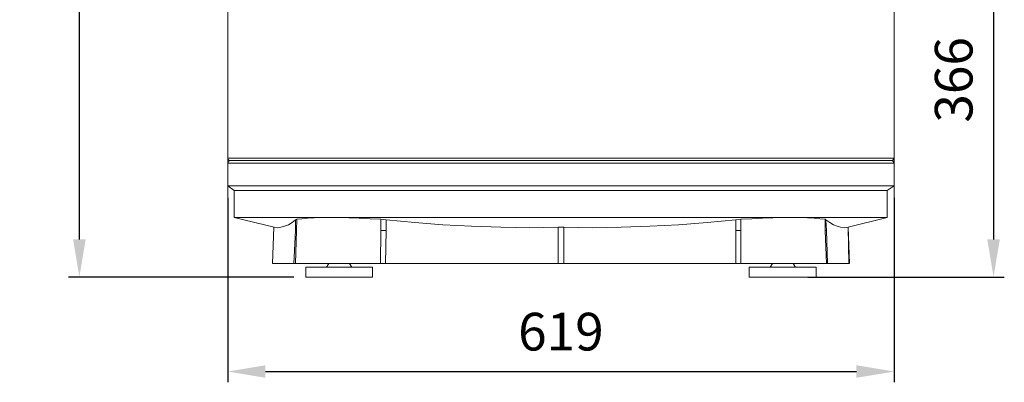
# Model space of a CAD drawing. Units: inches. Extents: x -1499 to 2175, y -27 to 3100.
# Drawn here: x -461 to 454, y 1131 to 1468 of the extents above; entities that cross this region are included whole.
import ezdxf

# ---------------------------------------------------------------- set-up
doc = ezdxf.new("R2010")
doc.units = ezdxf.units.IN
doc.header["$MEASUREMENT"] = 0
doc.layers.add('Livello 1', color=7, linetype='Continuous')
doc.layers.add('Prodotto', color=7, linetype='Continuous')
doc.styles.add('Roman', font='ROMANS.SHX')
doc.dimstyles.new('ISO-25', dxfattribs={"dimtxt": 35, "dimasz": 35, "dimexe": 10, "dimexo": 11, "dimgap": 15, "dimtad": 1, "dimdec": 0, "dimtxsty": 'Roman', "dimcen": 30, "dimclrd": 1, "dimclre": 1, "dimclrt": 256, "dimadec": 0, "dimazin": 0, "dimtfac": 1, "dimtdec": 0, "dimtmove": 0, "dimatfit": 3, "dimldrblk": 'CLOSEDBLANK', "dimfxl": 1, "dimarcsym": 0})

# ---------------------------------------------------------------- blocks, each defined once
blk = doc.blocks.new('*D30')
at = {"layer": 'Defpoints', "color": 0}
for p in [(-267.94, 1313.89), (351.21, 1313.89), (351.21, 1141.48)]:
    blk.add_point(p, dxfattribs=at)
at = {"layer": 'Prodotto', "color": 1, "lineweight": -2}
for p, q in [((-267.94, 1302.89), (-267.94, 1131.48)), ((351.21, 1302.89), (351.21, 1131.48)), ((-232.94, 1141.48), (316.21, 1141.48))]:
    blk.add_line(p, q, dxfattribs=at)
at = {"layer": 'Prodotto', "color": 1}
for points in [[(-232.94, 1147.31), (-232.94, 1135.65), (-267.94, 1141.48)], [(316.21, 1147.31), (316.21, 1135.65), (351.21, 1141.48)]]:
    blk.add_solid(points, dxfattribs=at)
at = {"layer": 'Prodotto', "insert": (41.64, 1173.98), "char_height": 35, "attachment_point": 5, "style": 'Roman'}
blk.add_mtext('619', dxfattribs=at)
blk = doc.blocks.new('_ClosedBlank')
at = {"color": 0, "linetype": 'ByBlock', "lineweight": -2}
for p, q in [((-1, 0.167), (0, 0)), ((-1, 0.167), (-1, -0.167)), ((0, 0), (-1, -0.167))]:
    blk.add_line(p, q, dxfattribs=at)
blk = doc.blocks.new('*D31')
at = {"layer": 'Defpoints', "color": 0}
for p in [(262.13, 1595.47), (259.95, 1229.18), (443.63, 1229.18)]:
    blk.add_point(p, dxfattribs=at)
at = {"layer": 'Prodotto', "color": 1, "lineweight": -2}
for p, q in [((273.13, 1595.47), (453.63, 1595.47)), ((443.63, 1560.47), (443.63, 1264.18)), ((270.95, 1229.18), (453.63, 1229.18))]:
    blk.add_line(p, q, dxfattribs=at)
at = {"layer": 'Prodotto', "color": 1}
for points in [[(437.8, 1560.47), (449.46, 1560.47), (443.63, 1595.47)], [(437.8, 1264.18), (449.46, 1264.18), (443.63, 1229.18)]]:
    blk.add_solid(points, dxfattribs=at)
at = {"layer": 'Prodotto', "insert": (411.13, 1412.32), "char_height": 35, "attachment_point": 5, "rotation": 90, "style": 'Roman'}
blk.add_mtext('366', dxfattribs=at)
blk = doc.blocks.new('*D36')
at = {"layer": 'Defpoints', "color": 0}
for p in [(-405.75, 2894.18), (-195.45, 2894.18), (-195.45, 1229.18)]:
    blk.add_point(p, dxfattribs=at)
at = {"layer": 'Prodotto', "color": 1, "lineweight": -2}
for p, q in [((-206.45, 2894.18), (-415.75, 2894.18)), ((-405.75, 1264.18), (-405.75, 2859.18)), ((-206.45, 1229.18), (-415.75, 1229.18))]:
    blk.add_line(p, q, dxfattribs=at)
at = {"layer": 'Prodotto', "color": 1}
for points in [[(-411.59, 2859.18), (-399.92, 2859.18), (-405.75, 2894.18)], [(-411.59, 1264.18), (-399.92, 1264.18), (-405.75, 1229.18)]]:
    blk.add_solid(points, dxfattribs=at)
at = {"layer": 'Prodotto', "insert": (-438.25, 2061.68), "char_height": 35, "attachment_point": 5, "rotation": 90, "style": 'Roman'}
blk.add_mtext('1665', dxfattribs=at)

msp = doc.modelspace()

# ---------------------------------------------------------------- linework, layer by layer
at = {"layer": 'Livello 1', "color": 7, "lineweight": 9}
for points in [[(-267.94, 2781.53), (-267.94, 1301.79)], [(351.21, 1301.79), (351.21, 2781.53)], [(351.21, 1339.64), (-267.94, 1339.64)], [(-267.94, 1339.64), (-267.94, 1338.77), (-267.49, 1338.77), (-267.49, 1338.33), (-267.05, 1337.89), (-266.61, 1337.46)], [(-265.75, 1337.46), (-266.18, 1337.02), (-266.61, 1337.02), (-267.05, 1336.58), (-267.49, 1336.14), (-267.49, 1335.71), (-267.94, 1335.28), (-267.94, 1334.84)], [(349.46, 1337.46), (-266.61, 1337.46)], [(-266.61, 1337.46), (-265.75, 1337.46)], [(349.02, 1337.46), (349.46, 1337.46)], [(351.21, 1334.84), (350.78, 1335.28), (350.78, 1336.14), (350.33, 1336.58), (349.91, 1337.02), (349.46, 1337.02), (349.02, 1337.46)], [(349.46, 1337.46), (349.46, 1337.89), (350.33, 1337.89), (350.33, 1338.33), (350.78, 1338.33), (350.78, 1339.21), (351.21, 1339.64)], [(-267.94, 1334.84), (351.21, 1334.84)], [(-267.94, 1334.84), (-267.94, 1313.89)], [(351.21, 1313.89), (351.21, 1334.84)], [(-267.94, 1313.89), (351.21, 1313.89)], [(-267.94, 1313.89), (-261.81, 1309.53)], [(-261.81, 1309.53), (344.65, 1309.53)], [(-261.81, 1309.53), (-261.81, 1284.63)], [(344.65, 1309.53), (351.21, 1313.89)], [(344.65, 1284.63), (344.65, 1309.53)], [(-261.81, 1284.63), (344.65, 1284.63)], [(-261.81, 1284.63), (-224.69, 1275.46)], [(-225.14, 1275.47), (-221.64, 1275.03), (-218.59, 1275.47), (-215.09, 1276.33), (-211.6, 1277.64), (-208.12, 1279.83), (-205.06, 1282.45)], [(-205.06, 1282.45), (-203.75, 1282.88)], [(-205.05, 1272.41), (-205.05, 1282.45)], [(-204.18, 1272.41), (-203.75, 1282.88)], [(-203.75, 1282.88), (-198.94, 1283.31), (-193.71, 1283.76), (-187.58, 1284.19), (-180.16, 1284.63), (-164.44, 1284.63), (-155.29, 1284.19), (-145.67, 1283.76), (-135.63, 1283.31), (-125.6, 1282.88)], [(-125.6, 1272.41), (-125.6, 1282.88)], [(-125.6, 1282.88), (-120.79, 1282.45)], [(-120.79, 1282.45), (-120.79, 1272.41)], [(-120.79, 1282.45), (-94.16, 1279.83), (-67.95, 1277.64), (-41.32, 1276.33), (-14.25, 1275.47), (12.4, 1275.03), (39.02, 1275.47)], [(44.27, 1275.47), (70.9, 1275.03), (97.52, 1275.47), (124.17, 1276.33), (150.8, 1277.64), (177.43, 1279.83), (204.07, 1282.45)], [(204.07, 1282.45), (208.87, 1282.88)], [(204.07, 1272.41), (204.07, 1282.45)], [(208.87, 1282.88), (218.91, 1283.31), (228.95, 1283.76), (238.57, 1284.19), (247.73, 1284.63), (263.88, 1284.63), (270.87, 1284.19), (276.98, 1283.76), (282.23, 1283.31), (287.03, 1282.88)], [(208.87, 1272.41), (208.87, 1282.88)], [(287.03, 1272.41), (287.03, 1282.88)], [(287.03, 1282.88), (287.89, 1282.45)], [(287.89, 1282.45), (291.39, 1279.83), (294.89, 1277.64), (298.37, 1276.33), (301.43, 1275.47), (304.93, 1275.03), (308.41, 1275.47)], [(287.9, 1282.45), (288.33, 1272.41)], [(308.41, 1275.46), (344.65, 1284.63)], [(-225.14, 1275.47), (-226.44, 1241.85)], [(-225.13, 1275.46), (-226.44, 1241.85)], [(-225.14, 1275.47), (-224.7, 1275.47)], [(-206.36, 1241.85), (-205.06, 1272.41)], [(-204.18, 1272.41), (-205.06, 1272.41)], [(-205.06, 1241.85), (-204.18, 1272.41)], [(-125.6, 1272.41), (-126.03, 1241.85)], [(-120.79, 1272.41), (-125.6, 1272.41)], [(-120.79, 1272.41), (-121.22, 1241.85)], [(39.02, 1241.85), (39.02, 1275.47)], [(39.02, 1275.47), (44.27, 1275.47)], [(44.27, 1275.47), (44.27, 1241.85)], [(208.87, 1272.41), (204.07, 1272.41)], [(204.07, 1241.85), (204.07, 1272.41)], [(208.87, 1241.85), (208.87, 1272.41)], [(288.33, 1272.41), (287.03, 1272.41)], [(287.03, 1272.41), (288.33, 1241.85)], [(288.33, 1272.41), (289.21, 1241.85)], [(308.41, 1275.47), (308.85, 1275.47)], [(309.73, 1241.85), (308.41, 1275.46)], [(309.29, 1241.85), (308.42, 1275.47)], [(-226.44, 1241.85), (-226.44, 1241.85)], [(-226.44, 1241.85), (-206.36, 1241.85)], [(-205.05, 1241.85), (-206.36, 1241.85)], [(-126.03, 1241.85), (-205.06, 1241.85)], [(-195.45, 1238.35), (-195.45, 1229.18)], [(-134.32, 1238.35), (-195.45, 1238.35)], [(-174.06, 1241.85), (-176.23, 1238.35)], [(-152.67, 1238.35), (-154.85, 1241.85)], [(-133.44, 1238.35), (-134.32, 1238.35)], [(-133.44, 1229.18), (-133.44, 1238.35)], [(-121.22, 1241.85), (-126.03, 1241.85)], [(-121.22, 1241.85), (39.02, 1241.85)], [(44.27, 1241.85), (39.02, 1241.85)], [(204.07, 1241.85), (44.27, 1241.85)], [(208.87, 1241.85), (204.07, 1241.85)], [(288.33, 1241.85), (208.87, 1241.85)], [(216.72, 1238.35), (216.72, 1229.18)], [(278.73, 1238.35), (216.72, 1238.35)], [(238.13, 1241.85), (235.94, 1238.35)], [(259.52, 1238.35), (257.33, 1241.85)], [(278.73, 1229.18), (278.73, 1238.35)], [(289.21, 1241.85), (288.33, 1241.85)], [(309.29, 1241.85), (289.21, 1241.85)], [(309.73, 1241.85), (309.29, 1241.85)], [(-195.45, 1229.18), (-133.44, 1229.18)], [(216.72, 1229.18), (259.95, 1229.18)], [(259.95, 1229.18), (278.73, 1229.18)]]:
    msp.add_lwpolyline(points, dxfattribs=at)

# ---------------------------------------------------------------- dimensions: what is measured, and where the dimension line sits
at = {"layer": 'Prodotto'}
for base, p1, p2, picture, middle in [((-405.75, 2894.18), (-195.45, 1229.18), (-195.45, 2894.18), '*D36', (-438.25, 2061.68)), ((443.63, 1229.18), (262.13, 1595.47), (259.95, 1229.18), '*D31', (411.13, 1412.32))]:
    dim = msp.add_linear_dim(base=base, p1=p1, p2=p2, angle=90, dimstyle='ISO-25', dxfattribs=at)
    dim.commit()
    dim.dimension.update_dxf_attribs({"geometry": picture, "text_midpoint": middle})
dim = msp.add_linear_dim(base=(351.21, 1141.48), p1=(-267.94, 1313.89), p2=(351.21, 1313.89), dimstyle='ISO-25', dxfattribs=at)
dim.commit()
dim.dimension.update_dxf_attribs({"geometry": '*D30', "text_midpoint": (41.64, 1173.98)})

doc.saveas('drawing.dxf')
